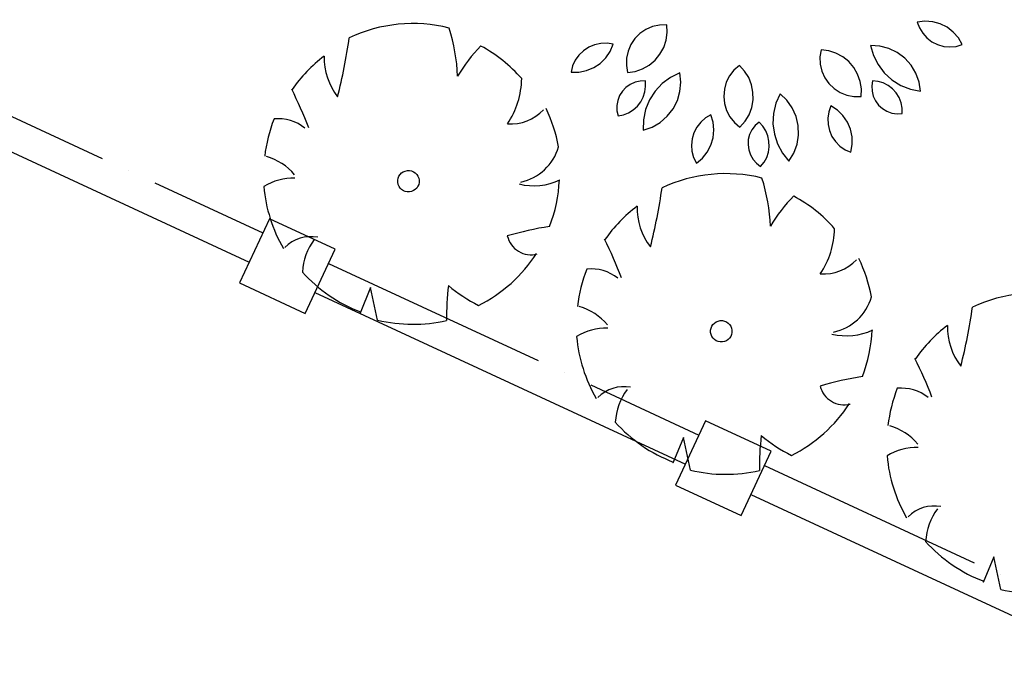
# Model space of a CAD drawing. Units: inches. Extents: x -18501503 to 1141131, y -17089507 to 171352.
# Drawn here: x 210565 to 211791, y 37912 to 38717 of the extents above; entities that cross this region are included whole.
import ezdxf

# ---------------------------------------------------------------- set-up
doc = ezdxf.new("R2010")
doc.units = ezdxf.units.IN
doc.header["$MEASUREMENT"] = 0
doc.linetypes.add('ACAD_ISO04W100', pattern=[30, 24, -3, 0, -3])
doc.linetypes.add('CONTINOUS', pattern=[0])
for name, color, linetype in [('0S-围墙线', 2, 'Continuous'), ('0S-设计给水管', 6, 'Continuous'), ('用地红线', 7, 'Continuous'), ('绿化植物', 1, 'Continuous')]:
    doc.layers.add(name, color=color, linetype=linetype)
doc.styles.add('DIM', font='simplex.shx', dxfattribs={"width": 0.7, "bigfont": 'hztxt.shx'})

# ---------------------------------------------------------------- blocks, each defined once
blk = doc.blocks.new('总平0504')
at = {"layer": '0S-围墙线', "color": 4, "linetype": 'ACAD_ISO04W100', "ltscale": 0.06}
for p, q in [((93559.5474, 85640.8622), (93561.8535, 85639.7931)), ((93562.2617, 85639.6038), (93564.5679, 85638.5347)), ((93564.9761, 85638.3455), (93567.2823, 85637.2764))]:
    blk.add_line(p, q, dxfattribs=at)
at = {"layer": '0S-设计给水管', "color": 2, "linetype": 'CONTINOUS'}
for points in [[(93561.7091, 85639.4817), (93562.1174, 85639.2924), (93562.3029, 85639.6925), (93561.8947, 85639.8818), (93561.7092, 85639.4817)], [(93564.4235, 85638.2233), (93564.8317, 85638.0341), (93565.0172, 85638.4342), (93564.609, 85638.6234), (93564.4235, 85638.2233)]]:
    blk.add_lwpolyline(points, dxfattribs=at)
at = {"layer": '用地红线', "color": 4}
for points in [[(93559.4633, 85640.6807), (93561.7694, 85639.6116)], [(93562.1776, 85639.4224), (93564.4838, 85638.3533)], [(93564.892, 85638.164), (93567.1981, 85637.0949)]]:
    blk.add_lwpolyline(points, dxfattribs=at)
at = {"layer": '绿化植物', "color": 9}
for p, q in [((93564.2385, 85641.0604), (93564.2014, 85641.0352)), ((93564.2797, 85641.078), (93564.2385, 85641.0604)), ((93564.3235, 85641.0876), (93564.2797, 85641.078)), ((93564.3683, 85641.0886), (93564.3235, 85641.0876)), ((93564.3705, 85641.0408), (93564.3683, 85641.0886)), ((93565.9752, 85641.1123), (93565.9271, 85641.1065)), ((93565.9271, 85641.1065), (93565.941, 85641.0698)), ((93565.941, 85641.0698), (93565.9615, 85641.0363)), ((93566.0236, 85641.1086), (93565.9752, 85641.1123)), ((93566.0703, 85641.0957), (93566.0236, 85641.1086)), ((93566.1137, 85641.0739), (93566.0703, 85641.0957)), ((93566.152, 85641.0442), (93566.1137, 85641.0739)), ((93564.1698, 85641.0035), (93564.1448, 85640.9663)), ((93564.2014, 85641.0352), (93564.1698, 85641.0035)), ((93564.364, 85640.9934), (93564.3705, 85641.0408)), ((93565.9615, 85641.0363), (93565.9879, 85641.0071)), ((93565.9879, 85641.0071), (93566.0191, 85640.9833)), ((93566.1839, 85641.0076), (93566.152, 85641.0442)), ((93566.2081, 85640.9656), (93566.1839, 85641.0076)), ((93563.8823, 85640.9496), (93563.8494, 85640.928)), ((93563.9185, 85640.9648), (93563.8823, 85640.9496)), ((93563.9569, 85640.973), (93563.9185, 85640.9648)), ((93563.9962, 85640.974), (93563.9569, 85640.973)), ((93564.035, 85640.9678), (93563.9962, 85640.974)), ((93564.0159, 85640.9232), (93564.035, 85640.9678)), ((93564.1448, 85640.9663), (93564.1272, 85640.9251)), ((93564.3258, 85640.9062), (93564.3489, 85640.948)), ((93564.3489, 85640.948), (93564.364, 85640.9934)), ((93565.6358, 85640.961), (93565.6542, 85640.899)), ((93565.6942, 85640.9571), (93565.6358, 85640.961)), ((93565.7507, 85640.9421), (93565.6942, 85640.9571)), ((93565.8034, 85640.9166), (93565.7507, 85640.9421)), ((93566.0191, 85640.9833), (93566.0543, 85640.9657)), ((93566.0543, 85640.9657), (93566.092, 85640.9549)), ((93566.092, 85640.9549), (93566.1311, 85640.9512)), ((93566.1311, 85640.9512), (93566.1703, 85640.9548)), ((93566.1703, 85640.9548), (93566.2081, 85640.9656)), ((93563.8212, 85640.9007), (93563.7984, 85640.8687)), ((93563.8494, 85640.928), (93563.8212, 85640.9007)), ((93563.9539, 85640.8491), (93563.9885, 85640.8831)), ((93563.9885, 85640.8831), (93564.0159, 85640.9232)), ((93564.1178, 85640.8813), (93564.1169, 85640.8365)), ((93564.1272, 85640.9251), (93564.1178, 85640.8813)), ((93564.2954, 85640.8692), (93564.3258, 85640.9062)), ((93565.3287, 85640.9334), (93565.322, 85640.8891)), ((93565.322, 85640.8891), (93565.3238, 85640.8443)), ((93565.3762, 85640.9273), (93565.3287, 85640.9334)), ((93565.4217, 85640.9127), (93565.3762, 85640.9273)), ((93565.4638, 85640.8899), (93565.4217, 85640.9127)), ((93565.501, 85640.8599), (93565.4638, 85640.8899)), ((93565.6542, 85640.899), (93565.6834, 85640.8413)), ((93565.8501, 85640.8815), (93565.8034, 85640.9166)), ((93565.8893, 85640.838), (93565.8501, 85640.8815)), ((93563.782, 85640.833), (93563.7724, 85640.7949)), ((93563.7984, 85640.8687), (93563.782, 85640.833)), ((93563.8685, 85640.8041), (93563.9134, 85640.8225)), ((93563.9134, 85640.8225), (93563.9539, 85640.8491)), ((93564.1169, 85640.8365), (93564.1245, 85640.7924)), ((93564.1718, 85640.7993), (93564.2171, 85640.8149)), ((93564.2171, 85640.8149), (93564.2587, 85640.8384)), ((93564.2587, 85640.8384), (93564.2954, 85640.8692)), ((93564.8202, 85640.8362), (93564.7866, 85640.8066)), ((93564.8527, 85640.8011), (93564.8202, 85640.8362)), ((93565.3238, 85640.8443), (93565.334, 85640.8007)), ((93565.5321, 85640.8235), (93565.501, 85640.8599)), ((93565.5561, 85640.7821), (93565.5321, 85640.8235)), ((93565.6834, 85640.8413), (93565.7224, 85640.7898)), ((93565.9194, 85640.7879), (93565.8893, 85640.838)), ((93563.7724, 85640.7949), (93563.8209, 85640.7948)), ((93563.8209, 85640.7948), (93563.8685, 85640.8041)), ((93564.1245, 85640.7924), (93564.1718, 85640.7993)), ((93564.3908, 85640.7621), (93564.3391, 85640.7234)), ((93564.4487, 85640.791), (93564.3908, 85640.7621)), ((93564.4551, 85640.7328), (93564.4487, 85640.791)), ((93564.7592, 85640.7712), (93564.739, 85640.7312)), ((93564.7866, 85640.8066), (93564.7592, 85640.7712)), ((93564.8781, 85640.7606), (93564.8527, 85640.8011)), ((93564.8958, 85640.7161), (93564.8781, 85640.7606)), ((93565.334, 85640.8007), (93565.3523, 85640.7599)), ((93565.3523, 85640.7599), (93565.3781, 85640.7232)), ((93565.572, 85640.737), (93565.5561, 85640.7821)), ((93565.7224, 85640.7898), (93565.7701, 85640.7461)), ((93565.9393, 85640.7329), (93565.9194, 85640.7879)), ((93564.1144, 85640.6994), (93564.092, 85640.6759)), ((93564.1409, 85640.7182), (93564.1144, 85640.6994)), ((93564.1706, 85640.7314), (93564.1409, 85640.7182)), ((93564.2023, 85640.7386), (93564.1706, 85640.7314)), ((93564.2348, 85640.7395), (93564.2023, 85640.7386)), ((93564.2322, 85640.6715), (93564.2366, 85640.7054)), ((93564.2366, 85640.7054), (93564.2348, 85640.7395)), ((93564.3391, 85640.7234), (93564.2952, 85640.6759)), ((93564.4501, 85640.6745), (93564.4551, 85640.7328)), ((93564.739, 85640.7312), (93564.7268, 85640.6881)), ((93564.905, 85640.6691), (93564.8958, 85640.7161)), ((93565.3781, 85640.7232), (93565.4103, 85640.6921)), ((93565.4103, 85640.6921), (93565.4479, 85640.6676)), ((93565.5795, 85640.6897), (93565.572, 85640.737)), ((93565.6494, 85640.7413), (93565.6446, 85640.7092)), ((93565.6446, 85640.7092), (93565.6462, 85640.6767)), ((93565.6833, 85640.7372), (93565.6494, 85640.7413)), ((93565.7159, 85640.727), (93565.6833, 85640.7372)), ((93565.7462, 85640.7113), (93565.7159, 85640.727)), ((93565.7732, 85640.6904), (93565.7462, 85640.7113)), ((93565.7701, 85640.7461), (93565.8249, 85640.7118)), ((93565.7961, 85640.665), (93565.7732, 85640.6904)), ((93565.8249, 85640.7118), (93565.885, 85640.6878)), ((93565.9484, 85640.6751), (93565.9393, 85640.7329)), ((93564.0746, 85640.6484), (93564.063, 85640.6181)), ((93564.092, 85640.6759), (93564.0746, 85640.6484)), ((93564.2061, 85640.6087), (93564.222, 85640.6389)), ((93564.222, 85640.6389), (93564.2322, 85640.6715)), ((93564.2952, 85640.6759), (93564.2605, 85640.6214)), ((93564.4341, 85640.6183), (93564.4501, 85640.6745)), ((93564.7268, 85640.6881), (93564.7229, 85640.6434)), ((93564.7229, 85640.6434), (93564.7276, 85640.5989)), ((93564.9055, 85640.6213), (93564.905, 85640.6691)), ((93565.0732, 85640.6599), (93565.0474, 85640.6006)), ((93565.1155, 85640.6195), (93565.0732, 85640.6599)), ((93565.4479, 85640.6676), (93565.4894, 85640.6508)), ((93565.4894, 85640.6508), (93565.5334, 85640.6421)), ((93565.5334, 85640.6421), (93565.5782, 85640.6419)), ((93565.5782, 85640.6419), (93565.5795, 85640.6897)), ((93565.6462, 85640.6767), (93565.654, 85640.6452)), ((93565.654, 85640.6452), (93565.6679, 85640.6158)), ((93565.8142, 85640.636), (93565.7961, 85640.665)), ((93565.8268, 85640.6043), (93565.8142, 85640.636)), ((93565.885, 85640.6878), (93565.9484, 85640.6751)), ((93564.063, 85640.6181), (93564.0574, 85640.5861)), ((93564.0574, 85640.5861), (93564.0582, 85640.5536)), ((93564.1597, 85640.5589), (93564.1851, 85640.5817)), ((93564.1851, 85640.5817), (93564.2061, 85640.6087)), ((93564.2605, 85640.6214), (93564.2361, 85640.5615)), ((93564.4076, 85640.5661), (93564.4341, 85640.6183)), ((93564.7276, 85640.5989), (93564.7407, 85640.556)), ((93564.8804, 85640.5294), (93564.8972, 85640.5742)), ((93564.8972, 85640.5742), (93564.9055, 85640.6213)), ((93565.0474, 85640.6006), (93565.0327, 85640.5377)), ((93565.1492, 85640.5716), (93565.1155, 85640.6195)), ((93565.1731, 85640.5183), (93565.1492, 85640.5716)), ((93565.3899, 85640.5842), (93565.377, 85640.5471)), ((93565.4305, 85640.5577), (93565.3899, 85640.5842)), ((93565.6679, 85640.6158), (93565.6872, 85640.5897)), ((93565.6872, 85640.5897), (93565.7113, 85640.5678)), ((93565.7113, 85640.5678), (93565.7391, 85640.5511)), ((93565.8335, 85640.5708), (93565.8268, 85640.6043)), ((93565.8343, 85640.5366), (93565.8335, 85640.5708)), ((93564.0582, 85640.5536), (93564.0653, 85640.5219)), ((93564.0653, 85640.5219), (93564.0988, 85640.5285)), ((93564.0988, 85640.5285), (93564.1306, 85640.541)), ((93564.1306, 85640.541), (93564.1597, 85640.5589)), ((93564.2361, 85640.5615), (93564.223, 85640.4982)), ((93564.3275, 85640.4816), (93564.3716, 85640.52)), ((93564.3716, 85640.52), (93564.4076, 85640.5661)), ((93564.6089, 85640.5093), (93564.5795, 85640.4833)), ((93564.6426, 85640.5294), (93564.6089, 85640.5093)), ((93564.6567, 85640.483), (93564.6426, 85640.5294)), ((93564.7407, 85640.556), (93564.7617, 85640.5164)), ((93564.7617, 85640.5164), (93564.7897, 85640.4815)), ((93564.8557, 85640.4884), (93564.8804, 85640.5294)), ((93565.0327, 85640.5377), (93565.0295, 85640.4731)), ((93565.1863, 85640.4613), (93565.1731, 85640.5183)), ((93565.377, 85640.5471), (93565.3711, 85640.5083)), ((93565.3711, 85640.5083), (93565.3726, 85640.469)), ((93565.4652, 85640.5238), (93565.4305, 85640.5577)), ((93565.4926, 85640.4838), (93565.4652, 85640.5238)), ((93565.7391, 85640.5511), (93565.7697, 85640.54)), ((93565.7697, 85640.54), (93565.8018, 85640.5351)), ((93565.8018, 85640.5351), (93565.8343, 85640.5366)), ((93564.223, 85640.4982), (93564.2214, 85640.4335)), ((93564.2214, 85640.4335), (93564.2768, 85640.4525)), ((93564.2768, 85640.4525), (93564.3275, 85640.4816)), ((93564.5553, 85640.4523), (93564.5373, 85640.4174)), ((93564.5795, 85640.4833), (93564.5553, 85640.4523)), ((93564.6615, 85640.4347), (93564.6567, 85640.483)), ((93564.7897, 85640.4815), (93564.8239, 85640.4526)), ((93564.8239, 85640.4526), (93564.8557, 85640.4884)), ((93564.9181, 85640.4614), (93564.8984, 85640.4355)), ((93564.9424, 85640.483), (93564.9181, 85640.4614)), ((93564.9657, 85640.458), (93564.9424, 85640.483)), ((93564.9842, 85640.4293), (93564.9657, 85640.458)), ((93565.0295, 85640.4731), (93565.038, 85640.409)), ((93565.1884, 85640.4028), (93565.1863, 85640.4613)), ((93565.3726, 85640.469), (93565.3812, 85640.4307)), ((93565.5119, 85640.4393), (93565.4926, 85640.4838)), ((93564.5373, 85640.4174), (93564.5261, 85640.3797)), ((93564.6429, 85640.34), (93564.6568, 85640.3864)), ((93564.6568, 85640.3864), (93564.6615, 85640.4347)), ((93564.8842, 85640.4063), (93564.8759, 85640.3749)), ((93564.8984, 85640.4355), (93564.8842, 85640.4063)), ((93564.9973, 85640.3977), (93564.9842, 85640.4293)), ((93565.0045, 85640.3643), (93564.9973, 85640.3977)), ((93565.038, 85640.409), (93565.0579, 85640.3475)), ((93565.1792, 85640.345), (93565.1884, 85640.4028)), ((93565.3812, 85640.4307), (93565.3968, 85640.3946)), ((93565.3968, 85640.3946), (93565.4188, 85640.362)), ((93565.5221, 85640.3919), (93565.5119, 85640.4393)), ((93565.523, 85640.3434), (93565.5221, 85640.3919)), ((93564.5261, 85640.3797), (93564.5219, 85640.3406)), ((93564.5219, 85640.3406), (93564.5251, 85640.3015)), ((93564.6203, 85640.2971), (93564.6429, 85640.34)), ((93564.8759, 85640.3749), (93564.8739, 85640.3425)), ((93564.8739, 85640.3425), (93564.8783, 85640.3103)), ((93565.001, 85640.2964), (93565.0058, 85640.3302)), ((93565.0058, 85640.3302), (93565.0045, 85640.3643)), ((93565.0579, 85640.3475), (93565.0885, 85640.2905)), ((93565.1591, 85640.2901), (93565.1792, 85640.345)), ((93565.4188, 85640.362), (93565.4464, 85640.3341)), ((93565.4464, 85640.3341), (93565.4787, 85640.3117)), ((93565.5145, 85640.2956), (93565.523, 85640.3434)), ((93564.5251, 85640.3015), (93564.5355, 85640.2636)), ((93564.5355, 85640.2636), (93564.5526, 85640.2282)), ((93564.5898, 85640.2593), (93564.6203, 85640.2971)), ((93564.8783, 85640.3103), (93564.8888, 85640.2795)), ((93564.8888, 85640.2795), (93564.9052, 85640.2514)), ((93564.9739, 85640.2339), (93564.9902, 85640.2639)), ((93564.9902, 85640.2639), (93565.001, 85640.2964)), ((93565.0885, 85640.2905), (93565.1289, 85640.24)), ((93565.1289, 85640.24), (93565.1591, 85640.2901)), ((93565.4787, 85640.3117), (93565.5145, 85640.2956)), ((93564.5526, 85640.2282), (93564.5898, 85640.2593)), ((93564.9052, 85640.2514), (93564.9266, 85640.2271)), ((93564.9266, 85640.2271), (93564.9525, 85640.2073)), ((93564.9525, 85640.2073), (93564.9739, 85640.2339)), ((93562.5249, 85639.4534), (93562.4588, 85639.2941)), ((93562.5684, 85639.2505), (93562.5249, 85639.4534)), ((93562.4588, 85639.2941), (93562.4588, 85639.2941)), ((93564.4724, 85638.519), (93564.4064, 85638.3598)), ((93564.516, 85638.3161), (93564.4724, 85638.519)), ((93564.4064, 85638.3598), (93564.4064, 85638.3598)), ((93566.4048, 85637.7763), (93566.3387, 85637.6171)), ((93566.4483, 85637.5734), (93566.4048, 85637.7763)), ((93566.3387, 85637.6171), (93566.3387, 85637.6171))]:
    blk.add_line(p, q, dxfattribs=at)
for centre, major_axis, ratio, start_param, end_param in [((93562.7873, 85640.1633), (-0.0922, 0.929), 0.999994, -0.343294, 0.339116), ((93561.9204, 85640.7207), (-0.1133, 1.1414), 0.999994, 4.655593, 4.92209), ((93558.9859, 85641.4864), (-0.3397, 3.422), 0.999994, 4.364851, 4.474084), ((93563.8897, 85640.2872), (-0.0942, 0.9493), 0.999994, 0.692112, 0.942382), ((93562.7873, 85640.1633), (-0.0889, 0.895), 0.999994, -0.953067, -0.589125), ((93562.7873, 85640.1633), (-0.0904, 0.9111), 0.999994, 0.54824, 0.863541), ((93562.6439, 85640.8881), (-0.0404, 0.4066), 0.999994, 1.457913, 2.12327), ((93562.9404, 85640.7653), (-0.0519, 0.5226), 0.999994, 4.022254, 4.592122), ((93559.4752, 85639.4195), (-0.2822, 2.8417), 0.999994, -1.301346, -1.209364), ((93562.7873, 85640.1633), (-0.0911, 0.918), 0.999994, -1.488343, -1.216001), ((93561.9487, 85640.2352), (-0.0266, 0.2676), 0.999994, -0.770643, -0.004101), ((93563.3949, 85640.758), (-0.0283, 0.2846), 0.999994, 2.978088, 3.850691), ((93562.7873, 85640.1633), (-0.0917, 0.9239), 0.999994, 1.097392, 1.356145), ((93563.3953, 85640.4147), (-0.0308, 0.3098), 0.999994, 3.249652, 4.337063), ((93561.7802, 85639.9293), (-0.0349, 0.3514), 0.999994, -0.974122, -0.374526), ((93562.76, 85640.1152), (-0.0472, 0.0472), 0.999999, -0.686437, 5.596748), ((93564.7349, 85639.229), (-0.0922, 0.929), 0.999994, -0.343294, 0.339116), ((93562.0402, 85639.7966), (-0.0334, 0.3361), 0.999994, -0.138272, 0.464483), ((93562.7873, 85640.1633), (-0.092, 0.9266), 0.999994, 1.559137, 1.996403), ((93563.5402, 85640.4725), (-0.0381, 0.3835), 0.999994, 2.803012, 3.48017), ((93562.7873, 85640.1633), (-0.0902, 0.9086), 0.999994, 4.243753, 4.569882), ((93563.8679, 85639.7864), (-0.1133, 1.1414), 0.999994, 4.655593, 4.92209), ((93560.9334, 85640.5521), (-0.3397, 3.422), 0.999994, 4.364851, 4.474084), ((93565.8372, 85639.3529), (-0.0942, 0.9493), 0.999994, 0.692112, 0.942382), ((93564.7349, 85639.229), (-0.0889, 0.895), 0.999994, -0.953067, -0.589125), ((93564.7349, 85639.229), (-0.0904, 0.9111), 0.999994, 0.54824, 0.863541), ((93564.5915, 85639.9537), (-0.0404, 0.4066), 0.999994, 1.457913, 2.12327), ((93563.9292, 85637.917), (-0.1915, 1.9288), 0.999994, 0.051415, 0.190646), ((93562.1531, 85639.5429), (-0.0225, 0.2263), 0.999994, -0.285263, 0.693946), ((93563.524, 85639.8099), (-0.0151, 0.1518), 0.999994, 1.7059, 3.295367), ((93564.888, 85639.831), (-0.0519, 0.5226), 0.999994, 4.022254, 4.592122), ((93562.4915, 85639.5236), (-0.0388, 0.3907), 0.999994, 0.846837, 1.405252), ((93561.4228, 85638.4852), (-0.2822, 2.8417), 0.999994, -1.301346, -1.209364), ((93562.7873, 85640.1633), (-0.0906, 0.9127), 0.999994, 3.5048, 4.039374), ((93565.3425, 85639.8237), (-0.0283, 0.2846), 0.999994, 2.978088, 3.850691), ((93564.7349, 85639.229), (-0.0911, 0.918), 0.999994, -1.488343, -1.216001), ((93562.7873, 85640.1633), (-0.091, 0.917), 0.999994, 2.200443, 2.681272), ((93564.7349, 85639.229), (-0.0917, 0.9239), 0.999994, 1.097392, 1.356145), ((93563.8963, 85639.3009), (-0.0266, 0.2676), 0.999994, -0.770643, -0.004101), ((93564.5372, 85639.2789), (-0.1522, 1.5323), 0.999994, 1.350395, 1.491628), ((93563.6623, 85640.257), (-0.1014, 1.0215), 0.999994, 2.352381, 2.571477), ((93566.6673, 85638.4863), (-0.0922, 0.929), 0.999994, -0.343294, 0.339116), ((93565.3428, 85639.4804), (-0.0308, 0.3098), 0.999994, 3.249652, 4.337063), ((93563.7278, 85638.995), (-0.0349, 0.3514), 0.999994, -0.974122, -0.374526), ((93562.8658, 85639.8094), (-0.3397, 3.422), 0.999994, 4.364851, 4.474084), ((93562.7873, 85640.1633), (-0.0927, 0.9341), 0.999994, 2.807234, 3.268566), ((93564.7076, 85639.1809), (-0.0472, 0.0472), 0.999999, -0.686437, 5.596748), ((93563.9877, 85638.8623), (-0.0334, 0.3361), 0.999994, -0.138272, 0.464483), ((93565.4878, 85639.5382), (-0.0381, 0.3835), 0.999994, 2.803012, 3.48017), ((93564.7349, 85639.229), (-0.0902, 0.9086), 0.999994, 4.243753, 4.569882), ((93566.6673, 85638.4863), (-0.0904, 0.9111), 0.999994, 0.54824, 0.863541), ((93566.5238, 85639.211), (-0.0404, 0.4066), 0.999994, 1.457913, 2.12327), ((93564.7349, 85639.229), (-0.092, 0.9266), 0.999994, 1.559137, 1.996403), ((93563.3551, 85637.7425), (-0.2822, 2.8417), 0.999994, -1.301346, -1.209364), ((93565.8767, 85636.9827), (-0.1915, 1.9288), 0.999994, 0.051415, 0.190646), ((93564.1006, 85638.6086), (-0.0225, 0.2263), 0.999994, -0.285263, 0.693946), ((93564.4391, 85638.5893), (-0.0388, 0.3907), 0.999994, 0.846837, 1.405252), ((93565.4716, 85638.8756), (-0.0151, 0.1518), 0.999994, 1.7059, 3.295367), ((93566.6673, 85638.4863), (-0.0917, 0.9239), 0.999994, 1.097392, 1.356145), ((93565.8286, 85638.5581), (-0.0266, 0.2676), 0.999994, -0.770643, -0.004101), ((93564.7349, 85639.229), (-0.0906, 0.9127), 0.999994, 3.5048, 4.039374), ((93564.7349, 85639.229), (-0.091, 0.917), 0.999994, 2.200443, 2.681272), ((93565.6601, 85638.2523), (-0.0349, 0.3514), 0.999994, -0.974122, -0.374526), ((93566.4848, 85638.3446), (-0.1522, 1.5323), 0.999994, 1.350395, 1.491628), ((93565.6099, 85639.3226), (-0.1014, 1.0215), 0.999994, 2.352381, 2.571477), ((93565.9201, 85638.1196), (-0.0334, 0.3361), 0.999994, -0.138272, 0.464483), ((93566.6673, 85638.4863), (-0.092, 0.9266), 0.999994, 1.559137, 1.996403), ((93564.7349, 85639.229), (-0.0927, 0.9341), 0.999994, 2.807234, 3.268566), ((93566.033, 85637.8659), (-0.0225, 0.2263), 0.999994, -0.285263, 0.693946), ((93566.3714, 85637.8466), (-0.0388, 0.3907), 0.999994, 0.846837, 1.405252), ((93566.6673, 85638.4863), (-0.091, 0.917), 0.999994, 2.200443, 2.681272), ((93566.6673, 85638.4863), (-0.0927, 0.9341), 0.999994, 2.807234, 3.268566)]:
    blk.add_ellipse(centre, major_axis=major_axis, ratio=ratio, start_param=start_param, end_param=end_param, dxfattribs=at)
at = {"layer": '绿化植物', "color": 9, "style": 'DIM', "oblique": 359.99998, "width": 1.000005, "flags": 1}
for tag, p in [('XVALUE', (93562.5041, 85723.9588)), ('YVALUE', (93562.5041, 85723.9588)), ('XVALUE', (93561.9639, 85722.1181)), ('YVALUE', (93561.9639, 85722.1181)), ('XVALUE', (93561.362, 85720.0668)), ('YVALUE', (93561.362, 85720.0668)), ('XVALUE', (93560.5739, 85717.8505)), ('YVALUE', (93560.5739, 85717.8505)), ('XVALUE', (93559.9165, 85715.6104)), ('YVALUE', (93559.9165, 85715.6104)), ('XVALUE', (93568.1038, 85713.6959)), ('YVALUE', (93568.1038, 85713.6959)), ('XVALUE', (93559.2341, 85713.2851)), ('YVALUE', (93559.2341, 85713.2851)), ('XVALUE', (93566.1573, 85712.9582)), ('YVALUE', (93566.1573, 85712.9582)), ('XVALUE', (93558.5728, 85711.0315)), ('YVALUE', (93558.5728, 85711.0315)), ('XVALUE', (93565.155, 85710.6768)), ('YVALUE', (93565.155, 85710.6768)), ('XVALUE', (93557.8904, 85708.7063)), ('YVALUE', (93557.8904, 85708.7063)), ('XVALUE', (93564.4937, 85708.4232)), ('YVALUE', (93564.4937, 85708.4232)), ('XVALUE', (93557.208, 85706.381)), ('YVALUE', (93557.208, 85706.381)), ('XVALUE', (93563.7612, 85705.8414)), ('YVALUE', (93563.7612, 85705.8414)), ('XVALUE', (93556.5467, 85704.1275)), ('YVALUE', (93556.5467, 85704.1275)), ('XVALUE', (93563.0999, 85703.5878)), ('YVALUE', (93563.0999, 85703.5878)), ('XVALUE', (93555.9348, 85701.776)), ('YVALUE', (93555.9348, 85701.776)), ('XVALUE', (93562.4175, 85701.2626)), ('YVALUE', (93562.4175, 85701.2626)), ('XVALUE', (93618.3724, 85700.4011)), ('YVALUE', (93618.3724, 85700.4011)), ('XVALUE', (93620.7105, 85699.675)), ('YVALUE', (93620.7105, 85699.675)), ('XVALUE', (93555.2629, 85699.4532)), ('YVALUE', (93555.2629, 85699.4532)), ('XVALUE', (93622.9878, 85699.0997)), ('YVALUE', (93622.9878, 85699.0997)), ('XVALUE', (93625.3259, 85698.3736)), ('YVALUE', (93625.3259, 85698.3736)), ('XVALUE', (93627.6032, 85697.7983)), ('YVALUE', (93627.6032, 85697.7983)), ('XVALUE', (93554.5777, 85697.2066)), ('YVALUE', (93554.5777, 85697.2066)), ('XVALUE', (93629.406, 85696.517)), ('YVALUE', (93629.406, 85696.517)), ('XVALUE', (93553.8953, 85694.8814)), ('YVALUE', (93553.8953, 85694.8814)), ('XVALUE', (93630.3456, 85694.5161)), ('YVALUE', (93630.3456, 85694.5161)), ('XVALUE', (93553.213, 85692.5561)), ('YVALUE', (93553.213, 85692.5561)), ('XVALUE', (93630.4, 85692.4144)), ('YVALUE', (93630.4, 85692.4144)), ('XVALUE', (93636.9057, 85690.9358)), ('YVALUE', (93636.9057, 85690.9358)), ('XVALUE', (93552.5516, 85690.3026)), ('YVALUE', (93552.5516, 85690.3026)), ('XVALUE', (93559.2565, 85690.2675)), ('YVALUE', (93559.2565, 85690.2675)), ('XVALUE', (93636.2943, 85688.7172)), ('YVALUE', (93636.2943, 85688.7172)), ('XVALUE', (93551.8692, 85687.9773)), ('YVALUE', (93551.8692, 85687.9773)), ('XVALUE', (93551.1869, 85685.6521)), ('YVALUE', (93551.1869, 85685.6521)), ('XVALUE', (93634.7365, 85683.8274)), ('YVALUE', (93634.7365, 85683.8274)), ('XVALUE', (93550.5255, 85683.3985)), ('YVALUE', (93550.5255, 85683.3985)), ('XVALUE', (93634.0445, 85681.4456)), ('YVALUE', (93634.0445, 85681.4456)), ('XVALUE', (93549.8431, 85681.0733)), ('YVALUE', (93549.8431, 85681.0733)), ('XVALUE', (93549.1608, 85678.748)), ('YVALUE', (93549.1608, 85678.748)), ('XVALUE', (93556.8921, 85676.9494)), ('YVALUE', (93556.8921, 85676.9494)), ('XVALUE', (93548.4994, 85676.4944)), ('YVALUE', (93548.4994, 85676.4944)), ('XVALUE', (93547.817, 85674.1692)), ('YVALUE', (93547.817, 85674.1692)), ('XVALUE', (93547.1347, 85671.8439)), ('YVALUE', (93547.1347, 85671.8439)), ('XVALUE', (93546.4733, 85669.5904)), ('YVALUE', (93546.4733, 85669.5904)), ('XVALUE', (93545.7909, 85667.2651)), ('YVALUE', (93545.7909, 85667.2651)), ('XVALUE', (93545.1296, 85665.0115)), ('YVALUE', (93545.1296, 85665.0115)), ('XVALUE', (93633.3563, 85663.4998)), ('YVALUE', (93633.3563, 85663.4998)), ('XVALUE', (93544.4472, 85662.6863)), ('YVALUE', (93544.4472, 85662.6863)), ('XVALUE', (93554.0404, 85661.5883)), ('YVALUE', (93554.0404, 85661.5883)), ('XVALUE', (93632.6934, 85661.241)), ('YVALUE', (93632.6934, 85661.241)), ('XVALUE', (93556.537, 85660.8557)), ('YVALUE', (93556.537, 85660.8557)), ('XVALUE', (93543.7649, 85660.361)), ('YVALUE', (93543.7649, 85660.361)), ('XVALUE', (93558.8468, 85660.1778)), ('YVALUE', (93558.8468, 85660.1778)), ('XVALUE', (93560.7491, 85659.6195)), ('YVALUE', (93560.7491, 85659.6195)), ('XVALUE', (93543.1035, 85658.1075)), ('YVALUE', (93543.1035, 85658.1075)), ('XVALUE', (93547.1397, 85648.4721)), ('YVALUE', (93547.1397, 85648.4721)), ('XVALUE', (93628.8947, 85648.4277)), ('YVALUE', (93628.8947, 85648.4277)), ('XVALUE', (93549.8615, 85647.348)), ('YVALUE', (93549.8615, 85647.348)), ('XVALUE', (93628.2691, 85646.1519)), ('YVALUE', (93628.2691, 85646.1519)), ('XVALUE', (93620.9264, 85644.722)), ('YVALUE', (93620.9264, 85644.722)), ('XVALUE', (93627.581, 85643.8073)), ('YVALUE', (93627.581, 85643.8073)), ('XVALUE', (93618.9839, 85642.9997)), ('YVALUE', (93618.9839, 85642.9997)), ('XVALUE', (93563.0132, 85641.0691)), ('YVALUE', (93563.0132, 85641.0691)), ('XVALUE', (93564.9607, 85640.1348)), ('YVALUE', (93564.9607, 85640.1348)), ('XVALUE', (93566.8931, 85639.3921)), ('YVALUE', (93566.8931, 85639.3921)), ('XVALUE', (93569.2452, 85638.4592)), ('YVALUE', (93569.2452, 85638.4592)), ('XVALUE', (93602.8464, 85638.4368)), ('YVALUE', (93602.8464, 85638.4368)), ('XVALUE', (93632.0643, 85638.379)), ('YVALUE', (93632.0643, 85638.379)), ('XVALUE', (93604.913, 85637.8303)), ('YVALUE', (93604.913, 85637.8303)), ('XVALUE', (93635.3033, 85637.5356)), ('YVALUE', (93635.3033, 85637.5356)), ('XVALUE', (93571.2494, 85637.4502)), ('YVALUE', (93571.2494, 85637.4502)), ('XVALUE', (93606.9881, 85637.253)), ('YVALUE', (93606.9881, 85637.253)), ('XVALUE', (93638.5734, 85636.5008)), ('YVALUE', (93638.5734, 85636.5008)), ('XVALUE', (93573.1709, 85636.4467)), ('YVALUE', (93573.1709, 85636.4467)), ('XVALUE', (93641.4447, 85635.6668)), ('YVALUE', (93641.4447, 85635.6668)), ('XVALUE', (93643.6344, 85635.2394)), ('YVALUE', (93643.6344, 85635.2394)), ('XVALUE', (93575.7163, 85635.1862)), ('YVALUE', (93575.7163, 85635.1862)), ('XVALUE', (93577.6074, 85634.4774)), ('YVALUE', (93577.6074, 85634.4774)), ('XVALUE', (93579.6799, 85633.4086)), ('YVALUE', (93579.6799, 85633.4086)), ('XVALUE', (93581.5754, 85632.5917)), ('YVALUE', (93581.5754, 85632.5917))]:
    blk.add_attdef(tag, p, '', height=0.0000117, rotation=95.67008, dxfattribs=at)
at = {"layer": '绿化植物', "color": 9, "text_generation_flag": 4, "width": 0.800001, "flags": 9}
for tag, p in [('XSIZE', (93658.5586, 85683.4574)), ('YSIZE', (93658.5595, 85683.4697)), ('XSIZE', (93657.0555, 85677.3765)), ('YSIZE', (93657.0563, 85677.3888)), ('XSIZE', (93655.8867, 85670.9753)), ('YSIZE', (93655.8876, 85670.9876)), ('XSIZE', (93654.9977, 85664.2239)), ('YSIZE', (93654.9986, 85664.2362)), ('YSIZE', (93654.1638, 85657.7972)), ('XSIZE', (93654.1629, 85657.7849)), ('XSIZE', (93652.7012, 85651.1987)), ('YSIZE', (93652.7021, 85651.211)), ('YSIZE', (93651.7367, 85645.0412)), ('XSIZE', (93651.7358, 85645.0289)), ('XSIZE', (93648.5222, 85620.3614)), ('YSIZE', (93648.5231, 85620.3737)), ('XSIZE', (93647.5568, 85614.1916)), ('YSIZE', (93647.5577, 85614.2039)), ('XSIZE', (93628.9011, 85612.1353)), ('YSIZE', (93628.9019, 85612.1476)), ('XSIZE', (93634.6541, 85609.5564)), ('YSIZE', (93634.6549, 85609.5687)), ('XSIZE', (93646.1976, 85607.79)), ('YSIZE', (93646.1985, 85607.8023)), ('XSIZE', (93640.408, 85606.8037)), ('YSIZE', (93640.4088, 85606.816))]:
    blk.add_attdef(tag, p, '', height=0.0013, rotation=85.99996, dxfattribs=at)

msp = doc.modelspace()

# ---------------------------------------------------------------- block references
at = {"layer": '0S-设计给水管', "color": 2, "linetype": 'CONTINOUS', "xscale": 200, "yscale": 200, "zscale": 200}
msp.add_blockref('总平0504', (-18501503.3, -17089507.2), dxfattribs=at)

doc.saveas('drawing.dxf')
